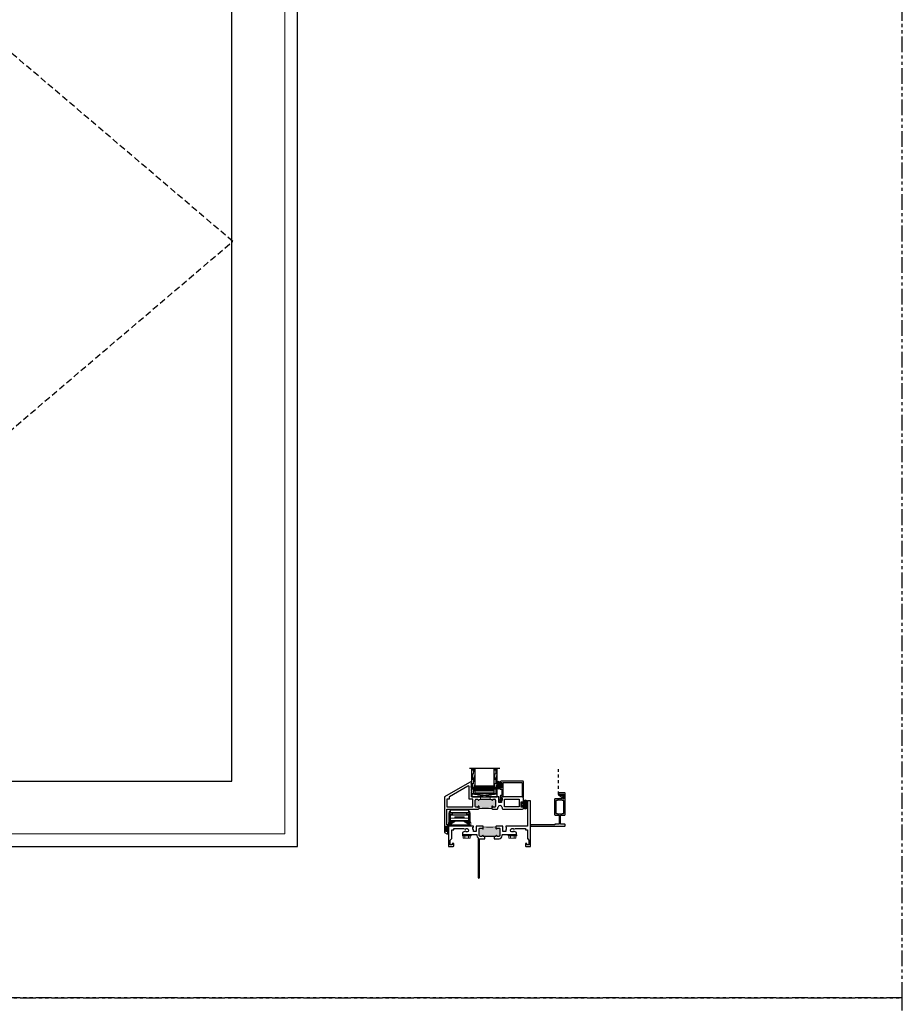
# Model space of a CAD drawing. Units: inches. Extents: x 0 to 1011, y -294 to 130.
# Drawn here: x 506 to 541, y -216 to -177 of the extents above; entities that cross this region are included whole.
import ezdxf

# ---------------------------------------------------------------- set-up
doc = ezdxf.new("R2010")
doc.units = ezdxf.units.IN
doc.header["$LTSCALE"] = 0.5
doc.header["$MEASUREMENT"] = 0
for name, pattern in [('DASHED', [0.75, 0.5, -0.25]), ('DASHED2', [0.375, 0.25, -0.125]), ('PHANTOM', [2.5, 1.25, -0.25, 0.25, -0.25, 0.25, -0.25])]:
    doc.linetypes.add(name, pattern=pattern)
doc.layers.add('Screen', color=7, linetype='Continuous')

# ---------------------------------------------------------------- blocks, each defined once
blk = doc.blocks.new('H600_1IG_SS')
at = {"lineweight": 5}
h = blk.add_hatch(dxfattribs=at)
h.set_pattern_fill('DOTS', color=256, scale=0.2)
h.paths.add_polyline_path([(0.125, 0.292, -0.41421356), (0.145, 0.312), (0.855, 0.312, -0.41421356), (0.875, 0.292), (0.875, 0.204), (0.865, 0.204), (0.865, 0.144, -0.41421356), (0.855, 0.134), (0.145, 0.134, -0.41421356), (0.135, 0.144), (0.135, 0.204), (0.125, 0.204)])
h = blk.add_hatch(color=256)
h.dxf.hatch_style = 1
h.paths.add_polyline_path([(0.125, 0.144, 0.41421356), (0.145, 0.124), (0.855, 0.124, 0.41421356), (0.875, 0.144), (0.875, 0.082, -0.41421356), (0.855, 0.062), (0.145, 0.062, -0.41421356), (0.125, 0.082)])
for p, q in [((1.1, 1), (-0.1, 1)), ((0, 0), (0, 1)), ((0.125, 0), (0.125, 1)), ((0.875, 0), (0.875, 1)), ((1, 0), (1, 1)), ((0.125, 0), (0, 0)), ((1, 0), (0.875, 0))]:
    blk.add_line(p, q)
at = {"linetype": 'DASHED', "lineweight": 9}
for p, q in [((0.03375, 0.175), (0.03375, 1)), ((0.065, 0.025), (0.065, 1)), ((0.09625, 0.1), (0.09625, 1)), ((0.90875, 0.175), (0.90875, 1)), ((0.94, 0.025), (0.94, 1)), ((0.97125, 0.1), (0.97125, 1))]:
    blk.add_line(p, q, dxfattribs=at)
at = {"lineweight": 5}
for p, q in [((0.125, 0.082), (0.125, 0.292)), ((0.135, 0.204), (0.125, 0.204)), ((0.135, 0.204), (0.135, 0.144)), ((0.855, 0.312), (0.145, 0.312)), ((0.855, 0.134), (0.145, 0.134)), ((0.855, 0.124), (0.145, 0.124)), ((0.855, 0.062), (0.145, 0.062)), ((0.875, 0.204), (0.865, 0.204)), ((0.865, 0.204), (0.865, 0.144)), ((0.875, 0.082), (0.875, 0.292))]:
    blk.add_line(p, q, dxfattribs=at)
for centre, radius, start, end in [((0.145, 0.292), 0.02, 90, 180), ((0.145, 0.144), 0.02, 180, 270), ((0.145, 0.082), 0.02, 180, 270), ((0.145, 0.144), 0.01, 180, 270), ((0.855, 0.292), 0.02, 0, 90), ((0.855, 0.144), 0.02, 270, 0), ((0.855, 0.144), 0.01, 270, 0), ((0.855, 0.082), 0.02, 270, 0)]:
    blk.add_arc(centre, radius, start, end, dxfattribs=at)
blk = doc.blocks.new('bulb')
at = {"linetype": 'Continuous', "lineweight": 5}
h = blk.add_hatch(dxfattribs=at)
h.set_pattern_fill('ANSI37', color=256, scale=0.125)
h.set_pattern_definition([(45, (-19.653133, -0.048091), (-0.011048543, 0.011048543), []), (135, (-19.653133, -0.048091), (-0.011048543, -0.011048543), [])])
h.paths.add_polyline_path([(-0.04, -0.025), (-0.04, -0.079, 1), (-0.01, -0.079), (-0.01, 0.078, 1), (-0.04, 0.078), (-0.04, 0.025), (-0.085, 0.025), (-0.085, 0.1, 1), (-0.176, 0.1), (-0.176, -0.1, 1), (-0.085, -0.1), (-0.085, -0.025)])
h.paths.add_polyline_path([(-0.11, -0.1, -1), (-0.151, -0.1), (-0.151, 0.1, -1), (-0.11, 0.1)], flags=16)
at = {"linetype": 'Continuous'}
for points in [[(-0.01, -0.079), (-0.01, 0.078, 1), (-0.04, 0.078), (-0.04, 0.025), (-0.085, 0.025), (-0.085, 0.1, 1), (-0.176, 0.1), (-0.176, -0.1, 1), (-0.085, -0.1), (-0.085, -0.025), (-0.04, -0.025), (-0.04, -0.079, 1)], [(-0.151, 0.1, -1), (-0.11, 0.1), (-0.11, -0.1, -1), (-0.151, -0.1)]]:
    blk.add_lwpolyline(points, format="xyb", close=True, dxfattribs=at)
blk = doc.blocks.new('M55194')
h = blk.add_hatch(color=256)
h.dxf.hatch_style = 1
h.paths.add_polyline_path([(1.718, 0.649, -0.198912), (1.709, 0.67), (1.709, 0.738, -1), (1.749, 0.738, 0.414214), (1.769, 0.718), (1.834, 0.718, 0.414214), (1.865, 0.749), (1.865, 1, 0.414214), (1.834, 1.031), (1.769, 1.031, 0.414214), (1.749, 1.011, -1), (1.709, 1.011), (1.709, 1.021), (1.209, 1.021), (1.209, 1.011, -1), (1.169, 1.011, 0.414214), (1.149, 1.031), (1.084, 1.031, 0.414214), (1.053, 1), (1.053, 0.749, 0.414214), (1.084, 0.718), (1.149, 0.718, 0.414214), (1.169, 0.738, -1), (1.209, 0.738), (1.209, 0.67, -0.198912), (1.2, 0.649, -0.081972)])
at = {"linetype": 'Continuous', "lineweight": 25}
for p, q in [((0.917, 1.75), (-0.166, 1.125)), ((0.896, 1.65), (0.908, 1.662)), ((0.908, 1.638), (0.896, 1.65)), ((0.896, 1.626), (0.908, 1.638)), ((0.908, 1.614), (0.896, 1.626)), ((0.896, 1.602), (0.908, 1.614)), ((0.908, 1.59), (0.896, 1.602)), ((0.896, 1.578), (0.908, 1.59)), ((0.908, 1.566), (0.896, 1.578)), ((0.896, 1.554), (0.908, 1.566)), ((0.908, 1.662), (0.908, 1.683)), ((0.908, 1.683), (0.928, 1.683)), ((0.928, 1.75), (0.917, 1.75)), ((0.928, 1.683), (0.928, 1.75)), ((0.908, 1.542), (0.896, 1.554)), ((0.896, 1.53), (0.908, 1.542)), ((0.908, 1.518), (0.896, 1.53)), ((0.896, 1.506), (0.908, 1.518)), ((0.908, 1.494), (0.896, 1.506)), ((0.896, 1.482), (0.908, 1.494)), ((0.908, 1.47), (0.896, 1.482)), ((0.896, 1.458), (0.908, 1.47)), ((0.908, 1.446), (0.896, 1.458)), ((0.896, 1.434), (0.908, 1.446)), ((0.908, 1.422), (0.896, 1.434)), ((0.896, 1.41), (0.908, 1.422)), ((0.908, 1.398), (0.896, 1.41)), ((0.896, 1.386), (0.908, 1.398)), ((0.908, 1.374), (0.896, 1.386)), ((0.896, 1.362), (0.908, 1.374)), ((0.908, 1.35), (0.896, 1.362)), ((0.896, 1.338), (0.908, 1.35)), ((0.908, 1.326), (0.896, 1.338)), ((0.908, 1.125), (0.908, 1.326)), ((-0.166, 1.125), (-0.166, -0.286)), ((1.271, 1.125), (0.908, 1.125)), ((1.053, 0.749), (1.053, 1)), ((1.084, 1.031), (1.149, 1.031)), ((1.99, 1.125), (1.646, 1.125)), ((1.709, 1.021), (1.709, 1.011)), ((1.769, 1.031), (1.834, 1.031)), ((1.865, 1), (1.865, 0.749)), ((1.99, 0.907), (1.99, 1.125)), ((2.1, 0.907), (1.99, 0.907)), ((2.938, 1.125), (2.1, 1.125)), ((2.1, 1.125), (2.1, 1.078)), ((2.1, 1.078), (2.12, 1.078)), ((2.12, 0.988), (2.1, 0.988)), ((2.1, 0.988), (2.1, 0.907)), ((2.12, 1.078), (2.12, 0.988)), ((2.884, 0.718), (2.884, 0.928)), ((2.884, 0.928), (2.934, 0.928)), ((2.934, 0.928), (2.934, 0.901)), ((2.969, 0.901), (2.969, 1.094)), ((-0.072, 0.013), (-0.072, 0.64)), ((-0.072, 0.64), (1.179, 0.64)), ((1.149, 0.718), (1.084, 0.718)), ((1.209, 0.67), (1.209, 0.738)), ((1.709, 0.738), (1.709, 0.67)), ((1.739, 0.64), (1.929, 0.64)), ((1.834, 0.718), (1.769, 0.718)), ((1.959, 0.67), (1.959, 0.701)), ((2.12, 0.701), (2.12, 0.67)), ((2.15, 0.64), (2.938, 0.64)), ((2.934, 0.718), (2.884, 0.718)), ((2.934, 0.746), (2.934, 0.718)), ((2.969, 0.671), (2.969, 0.746)), ((-0.031, 0.013), (-0.072, 0.013)), ((-0.031, -0.082), (-0.031, 0.013)), ((-0.166, -0.286), (-0.066, -0.344)), ((-0.116, -0.25), (-0.116, -0.04)), ((-0.116, -0.04), (-0.066, -0.04)), ((-0.066, -0.25), (-0.116, -0.25)), ((-0.066, -0.04), (-0.066, -0.082)), ((-0.066, -0.082), (-0.031, -0.082)), ((-0.031, -0.207), (-0.066, -0.207)), ((-0.066, -0.207), (-0.066, -0.25)), ((-0.066, -0.344), (-0.031, -0.344)), ((-0.031, -0.344), (-0.031, -0.207))]:
    blk.add_line(p, q, dxfattribs=at)
at = {"lineweight": 5}
for p, q in [((1.209, 1.011), (1.209, 1.021)), ((1.209, 1.021), (1.271, 1.021)), ((1.271, 1.021), (1.271, 1.125)), ((1.646, 1.021), (1.646, 1.125)), ((1.709, 1.021), (1.646, 1.021))]:
    blk.add_line(p, q, dxfattribs=at)
blk.add_line((1.646, 1.021), (1.271, 1.021))
at = {"linetype": 'Continuous', "lineweight": 25}
blk.add_lwpolyline([(0.022, 1.031), (-0.072, 1.031), (-0.072, 0.734), (0.959, 0.734), (0.959, 1.031), (0.814, 1.031), (0.814, 1.53, 0.57735), (0.769, 1.556), (0.037, 1.134, 0.267949), (0.022, 1.108)], format="xyb", close=True, dxfattribs=at)
blk.add_lwpolyline([(2.214, 0.734), (2.214, 1.031), (2.806, 1.031), (2.806, 0.734)], close=True, dxfattribs=at)
for centre, radius, start, end in [((1.084, 1), 0.031, 90, 180), ((1.149, 1.011), 0.02, 0, 90), ((1.189, 1.011), 0.02, 180, 0), ((1.729, 1.011), 0.02, 180, 0), ((1.769, 1.011), 0.02, 90, 180), ((1.834, 1), 0.031, 360, 90), ((2.04, 0.701), 0.0805, 0, 180), ((2.952, 0.901), 0.0175, 180, 0), ((2.938, 1.094), 0.031, 0, 90), ((1.084, 0.749), 0.031, 180, 270), ((1.149, 0.738), 0.02, 270, 0), ((1.189, 0.738), 0.02, 0, 180), ((1.179, 0.67), 0.03, 270, 0), ((1.729, 0.738), 0.02, 0, 180), ((1.739, 0.67), 0.03, 180, 270), ((1.769, 0.738), 0.02, 180, 270), ((1.834, 0.749), 0.031, 270, 0), ((1.929, 0.67), 0.03, 270, 360), ((2.15, 0.67), 0.03, 180, 270), ((2.952, 0.746), 0.0175, 360, 180), ((2.938, 0.671), 0.031, 270, 0)]:
    blk.add_arc(centre, radius, start, end, dxfattribs=at)
blk.add_arc((1.459, -0.919), 1.589, 80.6277, 99.3723)
blk = doc.blocks.new('FOAM BULB')
at = {"lineweight": 5}
h = blk.add_hatch(dxfattribs=at)
h.set_pattern_fill('HONEY', color=256, scale=0.1, angle=100)
h.paths.add_polyline_path([(0.092, 0.241), (-0.092, 0.241, 1), (-0.092, 0.085), (-0.025, 0.085), (0.025, 0.085), (0.092, 0.085, 1)])
for p, q in [((0.0785, 0), (-0.0785, 0)), ((0.025, 0.085), (-0.025, 0.085))]:
    blk.add_line(p, q, dxfattribs=at)
blk.add_lwpolyline([(-0.092, 0.241, 1), (-0.092, 0.085), (-0.025, 0.085), (-0.025, 0.03), (-0.0785, 0.03, 1), (-0.0785, 0), (0.0785, 0, 1), (0.0785, 0.03), (0.025, 0.03), (0.025, 0.085), (0.092, 0.085, 1), (0.092, 0.241)], format="xyb", close=True)
blk = doc.blocks.new('U4512-00000')
at = {"linetype": 'Continuous'}
h = blk.add_hatch(dxfattribs=at)
h.set_pattern_fill('HONEY', color=256, scale=0.1, angle=100)
h.set_pattern_definition([(100, (21.199024, -0.979303), (-0.01391676, 0.0165853487), [0.0125, -0.025]), (220, (21.199024, -0.979303), (-0.0074049533, -0.020344942), [0.0125, -0.025]), (160, (21.199024, -0.979303), (-0.0213217133, -0.0037595933), [-0.025, 0.0125])])
h.paths.add_polyline_path([(-0.039, 0.116, 0.403346), (-0.05, 0.03), (0.05, 0.03, 0.403346), (0.039, 0.116)])
for p, q in [((0.079, 0.03), (-0.079, 0.03)), ((-0.079, 0), (0.079, 0))]:
    blk.add_line(p, q)
blk.add_lwpolyline([(-0.05, 0.03, -0.403346), (-0.039, 0.116), (0.039, 0.116, -0.403346), (0.05, 0.03)], format="xyb", dxfattribs=at)
for centre, start, end in [((-0.079, 0.015), 90, 270), ((0.079, 0.015), 270, 90)]:
    blk.add_arc(centre, 0.015, start, end)
blk = doc.blocks.new('M20540')
blk.add_lwpolyline([(0.869, 0.03), (0.869, 0.608, 0.414214), (0.859, 0.618), (-0.015, 0.618, 0.414214), (-0.075, 0.558), (-0.075, 0.543, 0.414991), (-0.058, 0.525, 0.414991), (-0.04, 0.543), (-0.04, 0.558, -0.414214), (-0.03, 0.568), (0, 0.568, -0.414214), (0.01, 0.558), (0.01, 0.368, -0.414214), (0, 0.358), (-0.03, 0.358, -0.414214), (-0.04, 0.368), (-0.04, 0.383, 0.414991), (-0.058, 0.4, 0.414991), (-0.075, 0.383), (-0.075, 0.339, 0.414214), (-0.044, 0.308), (0, 0.308, -0.414214), (0.01, 0.298), (0.01, 0.06, -0.414214), (0, 0.05), (-0.04, 0.05, 0.414214), (-0.05, 0.04), (-0.05, -0.091, -0.127869), (-0.051, -0.096), (-0.075, -0.139, -0.198835), (-0.081, -0.144, 1.496365), (-0.046, -0.189), (0.011, -0.087, 0.491355), (0.006, -0.075, -0.341999), (0, -0.068), (0, -0.01, -0.414214), (0.01, 0), (0.05, 0, 0.414214), (0.06, 0.01), (0.06, 0.538, -0.414214), (0.09, 0.568), (0.789, 0.568, -0.414214), (0.819, 0.538), (0.819, 0.01, 0.414214), (0.829, 0), (0.839, 0, 0.414214)], format="xyb", close=True)
blk = doc.blocks.new('HWH-8')
at = {"lineweight": 5}
for p, q in [((-0.174, 0.015), (-0.174, 0.053)), ((-0.169, 0.058), (0.169, 0.058)), ((0.169, 0.01), (-0.169, 0.01)), ((-0.142, 0.143), (-0.125, 0.151)), ((-0.142, 0.058), (-0.142, 0.143)), ((-0.125, 0.151), (0.125, 0.151)), ((-0.07, 0.143), (-0.07, 0.058)), ((0.07, 0.143), (0.07, 0.058)), ((0.142, 0.143), (0.125, 0.151)), ((0.142, 0.058), (0.142, 0.143)), ((0.174, 0.015), (0.174, 0.053))]:
    blk.add_line(p, q, dxfattribs=at)
for centre, radius, start, end in [((-0.169, 0.053), 0.005, 90, 180), ((-0.169, 0.015), 0.005, 180, 270), ((-0.106, 0.065), 0.0857, 65.1777, 114.8502), ((0, -0.163), 0.314, 77.0976, 102.9024), ((0.106, 0.065), 0.0857, 65.1498, 114.8223), ((0.169, 0.053), 0.005, 0, 90), ((0.169, 0.015), 0.005, 270, 0)]:
    blk.add_arc(centre, radius, start, end, dxfattribs=at)
blk = doc.blocks.new('55-Arm')
at = {"linetype": 'Continuous', "lineweight": 5}
for p, q in [((-0.427, 0.166), (-0.427, 0.513)), ((-0.391, 0.513), (-0.427, 0.513)), ((-0.387, 0.513), (-0.391, 0.513)), ((-0.389, 0.181), (-0.391, 0.513)), ((-0.387, 0.513), (-0.389, 0.181)), ((-0.359, 0.63), (-0.375, 0.615)), ((-0.375, 0.615), (-0.375, 0.553)), ((-0.375, 0.553), (-0.359, 0.538)), ((-0.355, 0.489), (-0.375, 0.469)), ((-0.375, 0.417), (-0.375, 0.469)), ((-0.355, 0.437), (-0.375, 0.417)), ((-0.375, 0.298), (-0.375, 0.417)), ((-0.355, 0.635), (-0.359, 0.63)), ((-0.359, 0.63), (-0.359, 0.538)), ((-0.359, 0.538), (-0.355, 0.533)), ((0.355, 0.635), (-0.355, 0.635)), ((-0.355, 0.533), (0.355, 0.533)), ((-0.289, 0.489), (-0.355, 0.489)), ((-0.355, 0.437), (-0.355, 0.318)), ((0.355, 0.437), (-0.355, 0.437)), ((-0.341, 0.447), (-0.341, 0.437)), ((-0.341, 0.447), (0.341, 0.447)), ((-0.289, 0.533), (-0.289, 0.52)), ((-0.289, 0.52), (-0.289, 0.447)), ((-0.235, 0.52), (-0.289, 0.52)), ((-0.279, 0.508), (-0.279, 0.447)), ((-0.279, 0.508), (0.279, 0.508)), ((-0.248, 0.533), (-0.223, 0.508)), ((-0.169, 0.64), (0.168, 0.64)), ((-0.169, 0.442), (0.169, 0.442)), ((-0.123, 0.533), (-0.123, 0.508)), ((0.123, 0.508), (0.123, 0.533)), ((0.168, 0.64), (0.169, 0.64)), ((0.223, 0.508), (0.248, 0.533)), ((0.289, 0.52), (0.235, 0.52)), ((0.279, 0.447), (0.279, 0.508)), ((0.289, 0.52), (0.289, 0.533)), ((0.289, 0.447), (0.289, 0.52)), ((0.355, 0.489), (0.289, 0.489)), ((0.341, 0.437), (0.341, 0.447)), ((0.359, 0.63), (0.355, 0.635)), ((0.355, 0.533), (0.359, 0.538)), ((0.375, 0.469), (0.355, 0.489)), ((0.355, 0.318), (0.355, 0.437)), ((0.355, 0.437), (0.375, 0.417)), ((0.355, 0.437), (0.359, 0.432)), ((0.359, 0.63), (0.359, 0.538)), ((0.375, 0.615), (0.359, 0.63)), ((0.359, 0.538), (0.375, 0.553)), ((0.359, 0.432), (0.375, 0.417)), ((0.375, 0.615), (0.375, 0.553)), ((0.375, 0.417), (0.375, 0.469)), ((0.375, 0.417), (0.375, 0.298)), ((0.375, 0.417), (0.375, 0.417)), ((0.375, 0.354), (0.375, 0.417)), ((0.389, 0.181), (0.387, 0.513)), ((0.391, 0.513), (0.387, 0.513)), ((0.391, 0.513), (0.389, 0.181)), ((0.427, 0.513), (0.391, 0.513)), ((0.427, 0.166), (0.427, 0.513)), ((-0.444, 0.055), (-0.444, 0.126)), ((-0.311, 0.139), (-0.395, 0.139)), ((-0.395, 0.139), (-0.395, 0.042)), ((-0.395, 0.047), (-0.391, 0.044)), ((-0.395, 0.042), (0.395, 0.042)), ((-0.156, 0.191), (-0.394, 0.042)), ((-0.373, 0.093), (-0.393, 0.093)), ((-0.393, 0.062), (-0.393, 0.093)), ((-0.373, 0.062), (-0.393, 0.062)), ((-0.391, 0.101), (-0.391, 0.139)), ((-0.391, 0.044), (-0.391, 0.054)), ((-0.389, 0.181), (-0.311, 0.181)), ((0.389, 0), (-0.389, 0)), ((-0.386, 0.131), (-0.386, 0.139)), ((-0.386, 0.131), (-0.386, 0.108)), ((-0.283, 0.131), (-0.386, 0.131)), ((-0.359, 0.313), (-0.375, 0.298)), ((-0.375, 0.235), (-0.375, 0.298)), ((-0.375, 0.213), (-0.375, 0.235)), ((-0.375, 0.235), (-0.375, 0.213)), ((-0.375, 0.235), (-0.359, 0.22)), ((-0.375, 0.213), (-0.355, 0.193)), ((-0.375, 0.213), (-0.375, 0.213)), ((-0.375, 0.213), (-0.359, 0.198)), ((-0.373, 0.093), (-0.373, 0.113)), ((-0.373, 0.113), (-0.28, 0.113)), ((-0.373, 0.093), (-0.373, 0.062)), ((-0.312, 0.093), (-0.373, 0.093)), ((-0.373, 0.062), (-0.373, 0.055)), ((-0.373, 0.062), (-0.363, 0.062)), ((-0.355, 0.318), (-0.359, 0.313)), ((-0.359, 0.22), (-0.359, 0.313)), ((-0.359, 0.22), (-0.355, 0.215)), ((-0.359, 0.198), (-0.359, 0.22)), ((-0.359, 0.198), (-0.355, 0.193)), ((0.355, 0.318), (-0.355, 0.318)), ((0.355, 0.215), (-0.355, 0.215)), ((-0.248, 0.193), (-0.355, 0.193)), ((-0.311, 0.181), (-0.311, 0.139)), ((-0.311, 0.181), (-0.294, 0.181)), ((-0.294, 0.181), (-0.293, 0.192)), ((-0.293, 0.193), (-0.293, 0.192)), ((-0.248, 0.215), (-0.248, 0.191)), ((0.248, 0.191), (-0.248, 0.191)), ((-0.189, 0.342), (-0.189, 0.337)), ((0.189, 0.342), (-0.189, 0.342)), ((-0.189, 0.337), (0.189, 0.337)), ((-0.169, 0.362), (0.169, 0.362)), ((-0.168, 0.191), (-0.168, 0.183)), ((0.394, 0.042), (0.156, 0.191)), ((0.168, 0.183), (0.168, 0.191)), ((0.189, 0.337), (0.189, 0.342)), ((0.248, 0.191), (0.248, 0.215)), ((0.355, 0.193), (0.248, 0.193)), ((0.28, 0.113), (0.373, 0.113)), ((0.386, 0.131), (0.283, 0.131)), ((0.293, 0.192), (0.293, 0.193)), ((0.294, 0.181), (0.311, 0.181)), ((0.311, 0.139), (0.311, 0.181)), ((0.311, 0.181), (0.389, 0.181)), ((0.395, 0.139), (0.311, 0.139)), ((0.373, 0.093), (0.312, 0.093)), ((0.359, 0.313), (0.355, 0.318)), ((0.355, 0.318), (0.375, 0.298)), ((0.375, 0.235), (0.355, 0.215)), ((0.355, 0.215), (0.359, 0.22)), ((0.355, 0.193), (0.359, 0.198)), ((0.359, 0.22), (0.359, 0.313)), ((0.375, 0.298), (0.359, 0.313)), ((0.359, 0.22), (0.375, 0.235)), ((0.359, 0.198), (0.359, 0.22)), ((0.359, 0.198), (0.375, 0.213)), ((0.363, 0.062), (0.373, 0.062)), ((0.373, 0.113), (0.373, 0.093)), ((0.373, 0.062), (0.373, 0.093)), ((0.393, 0.093), (0.373, 0.093)), ((0.393, 0.062), (0.373, 0.062)), ((0.373, 0.062), (0.373, 0.055)), ((0.375, 0.354), (0.375, 0.354)), ((0.375, 0.235), (0.375, 0.354)), ((0.375, 0.298), (0.375, 0.298)), ((0.375, 0.235), (0.375, 0.298)), ((0.375, 0.213), (0.375, 0.235)), ((0.375, 0.235), (0.375, 0.235)), ((0.386, 0.139), (0.386, 0.131)), ((0.386, 0.131), (0.386, 0.108)), ((0.391, 0.139), (0.391, 0.101)), ((0.391, 0.054), (0.391, 0.044)), ((0.391, 0.044), (0.395, 0.047)), ((0.393, 0.093), (0.393, 0.062)), ((0.395, 0.042), (0.395, 0.139)), ((0.444, 0.126), (0.444, 0.055))]:
    blk.add_line(p, q, dxfattribs=at)
at = {"linetype": 'Continuous', "lineweight": 5, "flags": 128}
blk.add_lwpolyline([(0.387, 0.513), (0.383, 0.541), (0.375, 0.561)], dxfattribs=at)
at = {"linetype": 'Continuous', "lineweight": 5}
for centre, radius, start, end in [((-0.326, 0.516), 0.1, 118.7577, 181.4676), ((-0.284, 0.514), 0.107, 147.4539, 180.3207), ((-0.287, 0.514), 0.0998, 150.7655, 180.714), ((-0.169, 0.62), 0.0198, 90, 131.4096), ((-0.169, 0.422), 0.0198, 90, 131.4096), ((0.169, 0.62), 0.0198, 48.5904, 90), ((0.169, 0.422), 0.0198, 48.5904, 90), ((0.326, 0.516), 0.1, 358.5324, 61.2421), ((0.284, 0.514), 0.107, 359.6793, 32.5459), ((-0.389, 0.126), 0.0546, 90, 180), ((-0.389, 0.055), 0.0546, 180, 270), ((-0.373, 0.093), 0.0198, 90, 180), ((-0.373, 0.062), 0.0198, 180, 228.1638), ((-0.457, 0.149), 0.166, 353.8734, 10.8934), ((-0.218, 0.053), 0.108, 125.9162, 133.6028), ((-0.168, 0.113), 0.117, 136.651, 180), ((-0.169, 0.342), 0.0198, 90, 180), ((-0.169, 0.337), 0.0198, 180, 270), ((0.169, 0.342), 0.0198, 0, 90), ((0.169, 0.337), 0.0198, 270, 0), ((0.168, 0.113), 0.117, 0, 43.349), ((0.218, 0.053), 0.108, 46.3972, 54.0838), ((0.208, 0.16), 0.0891, 341.6092, 13.624), ((0.341, 0.193), 0.0481, 180.7646, 194.4204), ((0.373, 0.093), 0.0198, 0, 90), ((0.373, 0.062), 0.0198, 311.8362, 0), ((0.389, 0.126), 0.0546, 0, 90), ((0.389, 0.055), 0.0546, 270, 0)]:
    blk.add_arc(centre, radius, start, end, dxfattribs=at)
blk = doc.blocks.new('M21038')
at = {"lineweight": 5}
h = blk.add_hatch(color=256, dxfattribs=at)
h.dxf.hatch_style = 1
h.paths.add_polyline_path([(2.031, 0.704, 0.414214), (2, 0.735), (1.935, 0.735, 0.414214), (1.915, 0.715, -1), (1.875, 0.715), (1.875, 0.782, -0.03753), (1.375, 0.782), (1.375, 0.715, -1), (1.335, 0.715, 0.414214), (1.315, 0.735), (1.25, 0.735, 0.414214), (1.219, 0.704), (1.219, 0.436, 0.414214), (1.25, 0.405), (1.315, 0.405, 0.414214), (1.335, 0.425, -1), (1.375, 0.425), (1.375, 0.405), (1.875, 0.405), (1.875, 0.425, -1), (1.915, 0.425, 0.414214), (1.935, 0.405), (2, 0.405, 0.414214), (2.031, 0.436)])
blk.add_line((1.875, 0.405), (1.375, 0.405))
for points in [[(1.812, 0.405), (1.812, 0.311), (2, 0.311, 0.414214), (2.125, 0.436), (2.125, 0.45, -0.414214), (2.156, 0.481), (2.698, 0.481), (2.698, 0.551), (2.593, 0.611, -3.732051), (2.593, 0.683), (2.656, 0.719), (3.045, 0.719), (3.045, 0.669), (3.125, 0.669), (3.125, 0.314), (3.188, 0.251), (3.188, 0.062), (3.107, 0.062), (3.107, 0.125), (3.045, 0.125), (3.045, 0.031, 0.414214), (3.076, 0), (3.25, 0), (3.25, 1.813), (3.125, 1.813), (3.125, 0.813), (2.266, 0.813), (2.266, 0.766), (2.286, 0.766), (2.286, 0.676), (2.266, 0.676), (2.266, 0.595), (2.156, 0.595), (2.156, 0.813), (1.906, 0.813, 0.414214), (1.875, 0.782), (1.875, 0.715, 1), (1.915, 0.715, -0.414214), (1.935, 0.735), (2, 0.735, -0.414214), (2.031, 0.704), (2.031, 0.436, -0.414214), (2, 0.405), (1.935, 0.405, -0.414214), (1.915, 0.425, 1), (1.875, 0.425), (1.875, 0.405)], [(1.375, 0.405), (1.375, 0.425, 1), (1.335, 0.425, -0.414214), (1.315, 0.405), (1.25, 0.405, -0.414214), (1.219, 0.436), (1.219, 0.704, -0.414214), (1.25, 0.735), (1.315, 0.735, -0.414214), (1.335, 0.715, 1), (1.375, 0.715), (1.375, 0.782, 0.414214), (1.344, 0.813), (1.094, 0.813), (1.094, 0.595), (0.984, 0.595), (0.984, 0.676), (0.964, 0.676), (0.964, 0.766), (0.984, 0.766), (0.984, 0.813), (0, 0.813), (0, 0), (0.174, 0, 0.414214), (0.205, 0.031), (0.205, 0.125), (0.143, 0.125), (0.143, 0.062), (0.062, 0.062), (0.062, 0.251), (0.125, 0.314), (0.125, 0.669), (0.205, 0.669), (0.205, 0.719), (0.594, 0.719), (0.657, 0.683, -3.732051), (0.657, 0.611), (0.552, 0.551), (0.552, 0.481), (1.094, 0.481, -0.414214), (1.125, 0.45), (1.125, 0.436, 0.21991), (1.169, 0.341), (1.169, -0.985), (1.184, -1), (1.169, -1.015), (1.169, -1.219, 1), (1.231, -1.219), (1.231, 0.285), (1.216, 0.311), (1.438, 0.311), (1.438, 0.405)]]:
    blk.add_lwpolyline(points, format="xyb")
blk.add_arc((1.625, 4.108), 3.335, 265.7014, 274.2986, dxfattribs=at)
blk = doc.blocks.new('HPO_flange')
blk.add_lwpolyline([(1.14, -1.313, -0.414214), (1.12, -1.293), (1.12, -1.257, -0.414214), (1.145, -1.232), (1.145, -1.232, -0.414214), (1.17, -1.257), (1.17, -1.263), (1.325, -1.263), (1.325, -1.076), (1.31, -1.076), (1.289, -1.097), (1.268, -1.076), (1.247, -1.097), (1.226, -1.076), (1.205, -1.097), (1.184, -1.076), (1.163, -1.097), (1.142, -1.076), (0.975, -1.076, -0.414214), (0.955, -1.056), (0.955, -0.458, -0.414214), (0.975, -0.438), (1.14, -0.438), (1.14, -0.07), (0.965, -0.07), (0.965, -0.055), (0, -0.055), (0, -0.02, -0.414214), (0.02, 0), (1.355, 0, -0.414214), (1.375, -0.02), (1.375, -0.05, -0.414214), (1.355, -0.07), (1.19, -0.07), (1.19, -0.438), (1.355, -0.438, -0.414214), (1.375, -0.458), (1.375, -1.293, -0.414214), (1.355, -1.313)], format="xyb", close=True)
blk.add_lwpolyline([(1.005, -0.502), (1.075, -0.502), (1.075, -0.488), (1.255, -0.488), (1.255, -0.502), (1.325, -0.502), (1.325, -1.012), (1.255, -1.012), (1.255, -1.026), (1.075, -1.026), (1.075, -1.012), (1.005, -1.012)], close=True)

msp = doc.modelspace()

# ---------------------------------------------------------------- hatches: boundary and pattern name
h = msp.add_hatch()
h.set_pattern_fill('ANSI37', color=256, scale=0.15, angle=15)
h.set_pattern_definition([(60, (520.31187, -213.1167), (-0.016237976, 0.009375), []), (150, (520.31187, -213.1167), (-0.009375, -0.016237976), [])])
h.paths.add_polyline_path([(524.11937, -207.473), (524.09937, -207.473), (524.09937, -207.494), (524.08737, -207.506), (524.09937, -207.518), (524.08737, -207.53), (524.09937, -207.542), (524.08737, -207.554), (524.09937, -207.566), (524.08737, -207.578), (524.09937, -207.59), (524.08737, -207.602), (524.09937, -207.614), (524.08737, -207.626), (524.09937, -207.638), (524.08737, -207.65), (524.09937, -207.662), (524.08737, -207.674), (524.09937, -207.686), (524.08737, -207.698), (524.09937, -207.71), (524.08737, -207.722), (524.09937, -207.734), (524.08737, -207.746), (524.09937, -207.758), (524.08737, -207.77), (524.09937, -207.782), (524.08737, -207.794), (524.09937, -207.806), (524.08737, -207.818), (524.09937, -207.83), (524.09937, -207.92088), (524.11937, -207.906)])

# ---------------------------------------------------------------- linework, layer by layer
at = {"linetype": 'Continuous'}
for p, q in [((524.11937, -207.906), (524.09937, -207.92088)), ((524.11937, -208.031), (525.11936, -207.906)), ((524.11937, -207.906), (525.11936, -208.031))]:
    msp.add_line(p, q, dxfattribs=at)
at = {"linetype": 'PHANTOM'}
for points in [[(451.19137, -216), (541.19137, -216), (541.19137, -138), (451.19137, -138)], [(466.67865, -294), (541.19132, -294), (541.19137, -216), (466.67837, -216)]]:
    msp.add_lwpolyline(points, close=True, dxfattribs=at)
for points in [[(517.19137, -210), (517.19137, -162), (457.19137, -162), (457.19137, -210)], [(514.59737, -207.406), (514.59737, -164.594), (489.47237, -164.594), (489.47237, -207.406)]]:
    msp.add_lwpolyline(points, close=True)
at = {"lineweight": 5}
msp.add_lwpolyline([(516.69137, -209.5), (516.69137, -162.5), (487.37837, -162.5), (487.37837, -209.5)], close=True, dxfattribs=at)
at = {"linetype": 'DASHED'}
msp.add_lwpolyline([(489.47237, -207.406), (514.62837, -186), (489.47237, -164.594)], dxfattribs=at)
at = {"linetype": 'Continuous'}
msp.add_lwpolyline([(524.11937, -207.906), (524.11937, -208.031), (525.11936, -208.031), (525.11936, -207.906)], close=True, dxfattribs=at)
at = {"layer": 'Screen', "linetype": 'DASHED2'}
msp.add_lwpolyline([(527.67039, -207.96419), (527.57523, -207.96419, -0.41421356), (527.55023, -207.93919), (527.55023, -206.92464)], format="xyb", dxfattribs=at)
at = {"layer": 'Screen', "linetype": 'Continuous', "lineweight": 15}
msp.add_lwpolyline([(527.6055, -208.00043), (527.72135, -208.08426, 0.99997684), (527.74363, -208.05348), (527.70353, -208.02446), (527.75218, -207.95722, 0.99999228), (527.7214, -207.93494), (527.67274, -208.00218), (527.63264, -207.97316, 0.99997684), (527.61036, -208.00395), (527.72135, -208.08426)], format="xyb", dxfattribs=at)

# ---------------------------------------------------------------- block references
at = {"xscale": 0.99999, "yscale": 0.99999, "zscale": 0.99999}
msp.add_blockref('H600_1IG_SS', (524.11937, -207.906), dxfattribs=at)
for name, p in [('M55194', (523.19137, -209.156)), ('M20540', (525.29137, -208.03075))]:
    msp.add_blockref(name, p)
at = {"linetype": 'Continuous', "xscale": 0.99999, "yscale": 0.99999, "zscale": 0.99999}
msp.add_blockref('bulb', (525.29759, -207.56807), dxfattribs=at)
at = {"lineweight": 5}
msp.add_blockref('M21038', (523.19137, -210), dxfattribs=at)
for name, p, rotation in [('FOAM BULB', (526.07537, -208.333), 270), ('U4512-00000', (523.07537, -209.301), 270), ('HWH-8', (523.91037, -209.519), 180), ('HWH-8', (525.72237, -209.519), 180)]:
    msp.add_blockref(name, p, dxfattribs=dict(rotation=rotation))
at = {"linetype": 'Continuous'}
msp.add_blockref('55-Arm', (523.62536, -209.187), dxfattribs=at)
at = {"layer": 'Screen', "xscale": -1, "rotation": 180}
msp.add_blockref('HPO_flange', (526.44137, -209.187), dxfattribs=at)

doc.saveas('drawing.dxf')
